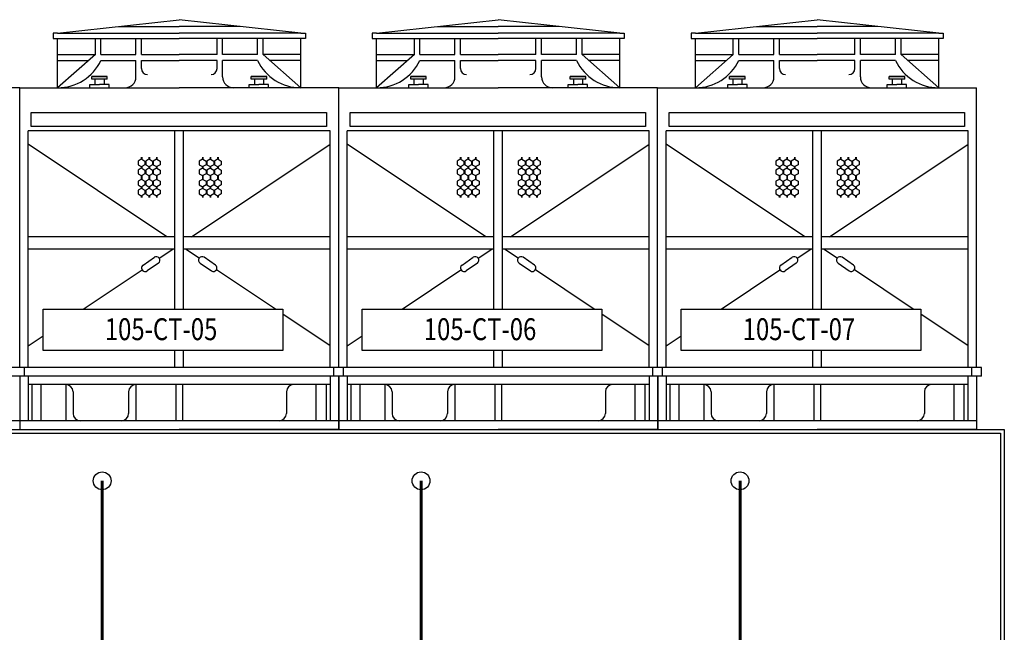
# Model space of a CAD drawing. Units: millimetres. Extents: x 61741 to 695362, y -59585 to 143550.
# Drawn here: x 533446 to 547599, y -20437 to -11628 of the extents above; entities that cross this region are included whole.
import ezdxf
from ezdxf.enums import TextEntityAlignment as Align

# ---------------------------------------------------------------- set-up
doc = ezdxf.new("R2010")
doc.units = ezdxf.units.MM
doc.header["$LTSCALE"] = 10
doc.header["$MEASUREMENT"] = 0
for name, color, linetype in [('CDW原理图$0$M-EQPM', 96, 'Continuous'), ('CDW原理图$0$W-CDW-TXT', 7, 'Continuous'), ('CDW原理图$0$W-SFR', 20, 'Continuous')]:
    doc.layers.add(name, color=color, linetype=linetype)
doc.layers.add('CDW原理图$0$细线', color=5, linetype='Continuous', lineweight=20)
doc.styles.add('CDW原理图$0$STDTEXT', font='tssdeng.shx', dxfattribs={"width": 0.7, "bigfont": 'hztxt.shx'})

# ---------------------------------------------------------------- blocks, each defined once
blk = doc.blocks.new('CDW原理图')
at = {"layer": 'CDW原理图$0$M-EQPM'}
for p, q in [((533991, -11820), (535739, -11628)), ((534865, -11724), (535739, -11724)), ((537487, -11820), (535739, -11628)), ((536613, -11724), (535739, -11724)), ((538576, -11820), (540324, -11628)), ((539450, -11724), (540324, -11724)), ((542072, -11820), (540324, -11628)), ((541198, -11724), (540324, -11724)), ((543160, -11820), (544909, -11628)), ((544035, -11724), (544909, -11724)), ((546657, -11820), (544909, -11628)), ((545783, -11724), (544909, -11724)), ((533926, -11820), (533926, -11823)), ((533991, -11820), (533926, -11820)), ((533926, -11823), (533926, -11899)), ((533991, -11820), (535739, -11820)), ((537487, -11820), (535739, -11820)), ((537487, -11820), (537552, -11820)), ((537552, -11823), (537552, -11899)), ((538511, -11820), (538511, -11823)), ((538576, -11820), (538511, -11820)), ((538511, -11823), (538511, -11899)), ((538576, -11820), (540324, -11820)), ((542072, -11820), (540324, -11820)), ((542072, -11820), (542136, -11820)), ((542136, -11823), (542136, -11899)), ((543096, -11820), (543096, -11823)), ((543160, -11820), (543096, -11820)), ((543096, -11823), (543096, -11899)), ((543160, -11820), (544909, -11820)), ((546657, -11820), (544909, -11820)), ((546657, -11820), (546721, -11820)), ((546721, -11823), (546721, -11899)), ((533926, -11899), (535739, -11899)), ((533991, -12607), (533991, -11899)), ((534534, -12129), (534534, -11899)), ((534613, -12129), (534613, -11899)), ((535116, -12129), (535116, -11899)), ((535196, -12129), (535196, -11899)), ((537552, -11899), (535739, -11899)), ((536282, -12129), (536282, -11899)), ((536362, -12129), (536362, -11899)), ((536865, -12129), (536865, -11899)), ((536944, -12129), (536944, -11899)), ((537487, -12607), (537487, -11899)), ((538511, -11899), (540324, -11899)), ((538576, -12607), (538576, -11899)), ((539119, -12129), (539119, -11899)), ((539198, -12129), (539198, -11899)), ((539701, -12129), (539701, -11899)), ((539781, -12129), (539781, -11899)), ((542136, -11899), (540324, -11899)), ((540867, -12129), (540867, -11899)), ((540946, -12129), (540946, -11899)), ((541450, -12129), (541450, -11899)), ((541529, -12129), (541529, -11899)), ((542072, -12607), (542072, -11899)), ((543096, -11899), (544909, -11899)), ((543160, -12607), (543160, -11899)), ((543703, -12129), (543703, -11899)), ((543783, -12129), (543783, -11899)), ((544286, -12129), (544286, -11899)), ((544366, -12129), (544366, -11899)), ((546721, -11899), (544909, -11899)), ((545452, -12129), (545452, -11899)), ((545531, -12129), (545531, -11899)), ((546034, -12129), (546034, -11899)), ((546114, -12129), (546114, -11899)), ((546657, -12607), (546657, -11899)), ((533991, -12129), (534534, -12129)), ((534534, -12129), (533991, -12607)), ((534613, -12129), (535116, -12129)), ((535196, -12129), (535739, -12129)), ((536282, -12129), (535739, -12129)), ((536865, -12129), (536362, -12129)), ((536944, -12129), (537487, -12607)), ((537487, -12129), (536944, -12129)), ((538576, -12129), (539119, -12129)), ((539119, -12129), (538576, -12607)), ((539198, -12129), (539701, -12129)), ((539781, -12129), (540324, -12129)), ((540867, -12129), (540324, -12129)), ((541450, -12129), (540946, -12129)), ((541529, -12129), (542072, -12607)), ((542072, -12129), (541529, -12129)), ((543160, -12129), (543703, -12129)), ((543703, -12129), (543160, -12607)), ((543783, -12129), (544286, -12129)), ((544366, -12129), (544909, -12129)), ((545452, -12129), (544909, -12129)), ((546034, -12129), (545531, -12129)), ((546114, -12129), (546657, -12607)), ((546657, -12129), (546114, -12129)), ((533991, -12214), (534438, -12214)), ((534613, -12214), (535116, -12214)), ((535116, -12450), (535116, -12214)), ((535196, -12214), (535739, -12214)), ((535196, -12330), (535196, -12214)), ((536282, -12214), (535739, -12214)), ((536282, -12330), (536282, -12214)), ((536865, -12214), (536362, -12214)), ((536362, -12450), (536362, -12214)), ((537487, -12214), (537041, -12214)), ((538576, -12214), (539022, -12214)), ((539198, -12214), (539701, -12214)), ((539701, -12450), (539701, -12214)), ((539781, -12214), (540324, -12214)), ((539781, -12330), (539781, -12214)), ((540867, -12214), (540324, -12214)), ((540867, -12330), (540867, -12214)), ((541450, -12214), (540946, -12214)), ((540946, -12450), (540946, -12214)), ((542072, -12214), (541625, -12214)), ((543160, -12214), (543607, -12214)), ((543783, -12214), (544286, -12214)), ((544286, -12450), (544286, -12214)), ((544366, -12214), (544909, -12214)), ((544366, -12330), (544366, -12214)), ((545452, -12214), (544909, -12214)), ((545452, -12330), (545452, -12214)), ((546034, -12214), (545531, -12214)), ((545531, -12450), (545531, -12214)), ((546657, -12214), (546210, -12214)), ((534481, -12445), (534704, -12445)), ((534704, -12445), (534481, -12445)), ((534481, -12482), (534481, -12445)), ((534704, -12482), (534704, -12445)), ((536774, -12482), (536774, -12445)), ((536774, -12445), (536997, -12445)), ((536997, -12445), (536774, -12445)), ((536997, -12482), (536997, -12445)), ((539066, -12445), (539289, -12445)), ((539289, -12445), (539066, -12445)), ((539066, -12482), (539066, -12445)), ((539289, -12482), (539289, -12445)), ((541359, -12482), (541359, -12445)), ((541359, -12445), (541582, -12445)), ((541582, -12445), (541359, -12445)), ((541582, -12482), (541582, -12445)), ((543651, -12445), (543874, -12445)), ((543874, -12445), (543651, -12445)), ((543651, -12482), (543651, -12445)), ((543874, -12482), (543874, -12445)), ((545943, -12482), (545943, -12445)), ((545943, -12445), (546167, -12445)), ((546167, -12445), (545943, -12445)), ((546167, -12482), (546167, -12445)), ((534454, -12562), (534593, -12562)), ((534454, -12607), (534454, -12562)), ((534704, -12482), (534481, -12482)), ((534527, -12482), (534527, -12562)), ((534732, -12562), (534593, -12562)), ((534658, -12482), (534658, -12562)), ((534732, -12607), (534732, -12562)), ((536746, -12562), (536885, -12562)), ((536746, -12607), (536746, -12562)), ((536997, -12482), (536774, -12482)), ((536820, -12482), (536820, -12562)), ((537024, -12562), (536885, -12562)), ((536951, -12482), (536951, -12562)), ((537024, -12607), (537024, -12562)), ((539039, -12562), (539178, -12562)), ((539039, -12607), (539039, -12562)), ((539289, -12482), (539066, -12482)), ((539112, -12482), (539112, -12562)), ((539317, -12562), (539178, -12562)), ((539243, -12482), (539243, -12562)), ((539317, -12607), (539317, -12562)), ((541331, -12562), (541470, -12562)), ((541331, -12607), (541331, -12562)), ((541582, -12482), (541359, -12482)), ((541404, -12482), (541404, -12562)), ((541609, -12562), (541470, -12562)), ((541536, -12482), (541536, -12562)), ((541609, -12607), (541609, -12562)), ((543624, -12562), (543763, -12562)), ((543624, -12607), (543624, -12562)), ((543874, -12482), (543651, -12482)), ((543697, -12482), (543697, -12562)), ((543901, -12562), (543763, -12562)), ((543828, -12482), (543828, -12562)), ((543901, -12607), (543901, -12562)), ((545916, -12562), (546055, -12562)), ((545916, -12607), (545916, -12562)), ((546167, -12482), (545943, -12482)), ((545989, -12482), (545989, -12562)), ((546194, -12562), (546055, -12562)), ((546121, -12482), (546121, -12562)), ((546194, -12607), (546194, -12562)), ((533447, -12607), (531154, -12607)), ((533447, -16629), (533447, -12607)), ((533447, -16629), (533447, -12607)), ((533447, -12607), (535739, -12607)), ((538031, -12607), (535739, -12607)), ((538031, -16629), (538031, -12607)), ((538031, -16629), (538031, -12607)), ((538031, -12607), (540324, -12607)), ((542616, -12607), (540324, -12607)), ((542616, -16629), (542616, -12607)), ((542616, -16629), (542616, -12607)), ((542616, -12607), (547201, -12607)), ((547201, -16629), (547201, -12607)), ((547201, -16629), (547201, -12607)), ((537909, -13226), (533569, -13226)), ((533569, -16629), (533569, -13226)), ((533569, -16629), (533569, -13226)), ((535678, -15790), (535678, -13226)), ((535800, -15790), (535800, -13226)), ((537909, -16629), (537909, -13226)), ((542494, -13226), (538154, -13226)), ((538154, -16629), (538154, -13226)), ((538154, -16629), (538154, -13226)), ((540263, -15790), (540263, -13226)), ((540385, -15790), (540385, -13226)), ((542494, -16629), (542494, -13226)), ((547079, -13226), (542738, -13226)), ((542738, -16629), (542738, -13226)), ((542738, -16629), (542738, -13226)), ((544848, -15790), (544848, -13226)), ((544970, -15790), (544970, -13226)), ((547079, -16629), (547079, -13226)), ((535563, -14749), (533569, -13416)), ((535915, -14749), (537909, -13416)), ((540148, -14749), (538154, -13416)), ((540500, -14749), (542494, -13416)), ((544732, -14749), (542738, -13416)), ((545085, -14749), (547079, -13416)), ((535193, -13634), (535148, -13660)), ((535148, -13660), (535148, -13713)), ((535148, -13713), (535193, -13739)), ((535193, -13606), (535193, -13634)), ((535200, -13606), (535200, -13634)), ((535200, -13634), (535245, -13660)), ((535245, -13713), (535200, -13739)), ((535245, -13660), (535245, -13713)), ((535303, -13634), (535258, -13660)), ((535258, -13660), (535258, -13713)), ((535258, -13713), (535303, -13739)), ((535303, -13606), (535303, -13634)), ((535310, -13606), (535310, -13634)), ((535310, -13634), (535356, -13660)), ((535356, -13713), (535310, -13739)), ((535356, -13660), (535356, -13713)), ((535412, -13634), (535366, -13660)), ((535366, -13660), (535366, -13713)), ((535366, -13713), (535412, -13739)), ((535412, -13606), (535412, -13634)), ((535419, -13606), (535419, -13634)), ((535419, -13634), (535464, -13660)), ((535464, -13713), (535419, -13739)), ((535464, -13660), (535464, -13713)), ((536072, -13634), (536027, -13660)), ((536027, -13660), (536027, -13713)), ((536027, -13713), (536072, -13739)), ((536072, -13606), (536072, -13634)), ((536079, -13606), (536079, -13634)), ((536079, -13634), (536125, -13660)), ((536125, -13713), (536079, -13739)), ((536125, -13660), (536125, -13713)), ((536183, -13634), (536137, -13660)), ((536137, -13660), (536137, -13713)), ((536137, -13713), (536183, -13739)), ((536183, -13606), (536183, -13634)), ((536190, -13606), (536190, -13634)), ((536190, -13634), (536235, -13660)), ((536235, -13713), (536190, -13739)), ((536235, -13660), (536235, -13713)), ((536291, -13634), (536246, -13660)), ((536246, -13660), (536246, -13713)), ((536246, -13713), (536291, -13739)), ((536291, -13606), (536291, -13634)), ((536298, -13606), (536298, -13634)), ((536298, -13634), (536344, -13660)), ((536344, -13713), (536298, -13739)), ((536344, -13660), (536344, -13713)), ((539778, -13634), (539732, -13660)), ((539732, -13660), (539732, -13713)), ((539732, -13713), (539778, -13739)), ((539778, -13606), (539778, -13634)), ((539785, -13606), (539785, -13634)), ((539785, -13634), (539830, -13660)), ((539830, -13713), (539785, -13739)), ((539830, -13660), (539830, -13713)), ((539888, -13634), (539842, -13660)), ((539842, -13660), (539842, -13713)), ((539842, -13713), (539888, -13739)), ((539888, -13606), (539888, -13634)), ((539895, -13606), (539895, -13634)), ((539895, -13634), (539940, -13660)), ((539940, -13713), (539895, -13739)), ((539940, -13660), (539940, -13713)), ((539997, -13634), (539951, -13660)), ((539951, -13660), (539951, -13713)), ((539951, -13713), (539997, -13739)), ((539997, -13606), (539997, -13634)), ((540004, -13606), (540004, -13634)), ((540004, -13634), (540049, -13660)), ((540049, -13713), (540004, -13739)), ((540049, -13660), (540049, -13713)), ((540657, -13634), (540612, -13660)), ((540612, -13660), (540612, -13713)), ((540612, -13713), (540657, -13739)), ((540657, -13606), (540657, -13634)), ((540664, -13606), (540664, -13634)), ((540664, -13634), (540710, -13660)), ((540710, -13713), (540664, -13739)), ((540710, -13660), (540710, -13713)), ((540767, -13634), (540722, -13660)), ((540722, -13660), (540722, -13713)), ((540722, -13713), (540767, -13739)), ((540767, -13606), (540767, -13634)), ((540774, -13606), (540774, -13634)), ((540774, -13634), (540820, -13660)), ((540820, -13713), (540774, -13739)), ((540820, -13660), (540820, -13713)), ((540876, -13634), (540831, -13660)), ((540831, -13660), (540831, -13713)), ((540831, -13713), (540876, -13739)), ((540876, -13606), (540876, -13634)), ((540883, -13606), (540883, -13634)), ((540883, -13634), (540929, -13660)), ((540929, -13713), (540883, -13739)), ((540929, -13660), (540929, -13713)), ((544363, -13634), (544317, -13660)), ((544317, -13660), (544317, -13713)), ((544317, -13713), (544363, -13739)), ((544363, -13606), (544363, -13634)), ((544370, -13606), (544370, -13634)), ((544370, -13634), (544415, -13660)), ((544415, -13713), (544370, -13739)), ((544415, -13660), (544415, -13713)), ((544473, -13634), (544427, -13660)), ((544427, -13660), (544427, -13713)), ((544427, -13713), (544473, -13739)), ((544473, -13606), (544473, -13634)), ((544480, -13606), (544480, -13634)), ((544480, -13634), (544525, -13660)), ((544525, -13713), (544480, -13739)), ((544525, -13660), (544525, -13713)), ((544582, -13634), (544536, -13660)), ((544536, -13660), (544536, -13713)), ((544536, -13713), (544582, -13739)), ((544582, -13606), (544582, -13634)), ((544588, -13606), (544588, -13634)), ((544588, -13634), (544634, -13660)), ((544634, -13713), (544588, -13739)), ((544634, -13660), (544634, -13713)), ((545242, -13634), (545197, -13660)), ((545197, -13660), (545197, -13713)), ((545197, -13713), (545242, -13739)), ((545242, -13606), (545242, -13634)), ((545249, -13606), (545249, -13634)), ((545249, -13634), (545295, -13660)), ((545295, -13713), (545249, -13739)), ((545295, -13660), (545295, -13713)), ((545352, -13634), (545307, -13660)), ((545307, -13660), (545307, -13713)), ((545307, -13713), (545352, -13739)), ((545352, -13606), (545352, -13634)), ((545359, -13606), (545359, -13634)), ((545359, -13634), (545405, -13660)), ((545405, -13713), (545359, -13739)), ((545405, -13660), (545405, -13713)), ((545461, -13634), (545416, -13660)), ((545416, -13660), (545416, -13713)), ((545416, -13713), (545461, -13739)), ((545461, -13606), (545461, -13634)), ((545468, -13606), (545468, -13634)), ((545468, -13634), (545513, -13660)), ((545513, -13713), (545468, -13739)), ((545513, -13660), (545513, -13713)), ((535193, -13765), (535148, -13791)), ((535148, -13791), (535148, -13843)), ((535148, -13843), (535193, -13870)), ((535193, -13739), (535193, -13765)), ((535193, -13870), (535193, -13895)), ((535200, -13739), (535200, -13765)), ((535200, -13739), (535200, -13765)), ((535200, -13765), (535245, -13791)), ((535245, -13843), (535200, -13870)), ((535200, -13870), (535200, -13895)), ((535245, -13791), (535245, -13843)), ((535303, -13765), (535258, -13791)), ((535258, -13791), (535258, -13843)), ((535258, -13843), (535303, -13870)), ((535303, -13739), (535303, -13765)), ((535303, -13870), (535303, -13895)), ((535310, -13739), (535310, -13765)), ((535310, -13739), (535310, -13765)), ((535310, -13765), (535356, -13791)), ((535356, -13843), (535310, -13870)), ((535310, -13870), (535310, -13895)), ((535356, -13791), (535356, -13843)), ((535412, -13765), (535366, -13791)), ((535366, -13791), (535366, -13843)), ((535366, -13843), (535412, -13870)), ((535412, -13739), (535412, -13765)), ((535412, -13870), (535412, -13895)), ((535419, -13739), (535419, -13765)), ((535419, -13739), (535419, -13765)), ((535419, -13765), (535464, -13791)), ((535464, -13843), (535419, -13870)), ((535419, -13870), (535419, -13895)), ((535464, -13791), (535464, -13843)), ((536072, -13765), (536027, -13791)), ((536027, -13791), (536027, -13843)), ((536027, -13843), (536072, -13870)), ((536072, -13739), (536072, -13765)), ((536072, -13870), (536072, -13895)), ((536079, -13739), (536079, -13765)), ((536079, -13739), (536079, -13765)), ((536079, -13765), (536125, -13791)), ((536125, -13843), (536079, -13870)), ((536079, -13870), (536079, -13895)), ((536125, -13791), (536125, -13843)), ((536183, -13765), (536137, -13791)), ((536137, -13791), (536137, -13843)), ((536137, -13843), (536183, -13870)), ((536183, -13739), (536183, -13765)), ((536183, -13870), (536183, -13895)), ((536190, -13739), (536190, -13765)), ((536190, -13739), (536190, -13765)), ((536190, -13765), (536235, -13791)), ((536235, -13843), (536190, -13870)), ((536190, -13870), (536190, -13895)), ((536235, -13791), (536235, -13843)), ((536291, -13765), (536246, -13791)), ((536246, -13791), (536246, -13843)), ((536246, -13843), (536291, -13870)), ((536291, -13739), (536291, -13765)), ((536291, -13870), (536291, -13895)), ((536298, -13739), (536298, -13765)), ((536298, -13739), (536298, -13765)), ((536298, -13765), (536344, -13791)), ((536344, -13843), (536298, -13870)), ((536298, -13870), (536298, -13895)), ((536344, -13791), (536344, -13843)), ((539778, -13765), (539732, -13791)), ((539732, -13791), (539732, -13843)), ((539732, -13843), (539778, -13870)), ((539778, -13739), (539778, -13765)), ((539778, -13870), (539778, -13895)), ((539785, -13739), (539785, -13765)), ((539785, -13739), (539785, -13765)), ((539785, -13765), (539830, -13791)), ((539830, -13843), (539785, -13870)), ((539785, -13870), (539785, -13895)), ((539830, -13791), (539830, -13843)), ((539888, -13765), (539842, -13791)), ((539842, -13791), (539842, -13843)), ((539842, -13843), (539888, -13870)), ((539888, -13739), (539888, -13765)), ((539888, -13870), (539888, -13895)), ((539895, -13739), (539895, -13765)), ((539895, -13739), (539895, -13765)), ((539895, -13765), (539940, -13791)), ((539940, -13843), (539895, -13870)), ((539895, -13870), (539895, -13895)), ((539940, -13791), (539940, -13843)), ((539997, -13765), (539951, -13791)), ((539951, -13791), (539951, -13843)), ((539951, -13843), (539997, -13870)), ((539997, -13739), (539997, -13765)), ((539997, -13870), (539997, -13895)), ((540004, -13739), (540004, -13765)), ((540004, -13739), (540004, -13765)), ((540004, -13765), (540049, -13791)), ((540049, -13843), (540004, -13870)), ((540004, -13870), (540004, -13895)), ((540049, -13791), (540049, -13843)), ((540657, -13765), (540612, -13791)), ((540612, -13791), (540612, -13843)), ((540612, -13843), (540657, -13870)), ((540657, -13739), (540657, -13765)), ((540657, -13870), (540657, -13895)), ((540664, -13739), (540664, -13765)), ((540664, -13739), (540664, -13765)), ((540664, -13765), (540710, -13791)), ((540710, -13843), (540664, -13870)), ((540664, -13870), (540664, -13895)), ((540710, -13791), (540710, -13843)), ((540767, -13765), (540722, -13791)), ((540722, -13791), (540722, -13843)), ((540722, -13843), (540767, -13870)), ((540767, -13739), (540767, -13765)), ((540767, -13870), (540767, -13895)), ((540774, -13739), (540774, -13765)), ((540774, -13739), (540774, -13765)), ((540774, -13765), (540820, -13791)), ((540820, -13843), (540774, -13870)), ((540774, -13870), (540774, -13895)), ((540820, -13791), (540820, -13843)), ((540876, -13765), (540831, -13791)), ((540831, -13791), (540831, -13843)), ((540831, -13843), (540876, -13870)), ((540876, -13739), (540876, -13765)), ((540876, -13870), (540876, -13895)), ((540883, -13739), (540883, -13765)), ((540883, -13739), (540883, -13765)), ((540883, -13765), (540929, -13791)), ((540929, -13843), (540883, -13870)), ((540883, -13870), (540883, -13895)), ((540929, -13791), (540929, -13843)), ((544363, -13765), (544317, -13791)), ((544317, -13791), (544317, -13843)), ((544317, -13843), (544363, -13870)), ((544363, -13739), (544363, -13765)), ((544363, -13870), (544363, -13895)), ((544370, -13739), (544370, -13765)), ((544370, -13739), (544370, -13765)), ((544370, -13765), (544415, -13791)), ((544415, -13843), (544370, -13870)), ((544370, -13870), (544370, -13895)), ((544415, -13791), (544415, -13843)), ((544473, -13765), (544427, -13791)), ((544427, -13791), (544427, -13843)), ((544427, -13843), (544473, -13870)), ((544473, -13739), (544473, -13765)), ((544473, -13870), (544473, -13895)), ((544480, -13739), (544480, -13765)), ((544480, -13739), (544480, -13765)), ((544480, -13765), (544525, -13791)), ((544525, -13843), (544480, -13870)), ((544480, -13870), (544480, -13895)), ((544525, -13791), (544525, -13843)), ((544582, -13765), (544536, -13791)), ((544536, -13791), (544536, -13843)), ((544536, -13843), (544582, -13870)), ((544582, -13739), (544582, -13765)), ((544582, -13870), (544582, -13895)), ((544588, -13739), (544588, -13765)), ((544588, -13739), (544588, -13765)), ((544588, -13765), (544634, -13791)), ((544634, -13843), (544588, -13870)), ((544588, -13870), (544588, -13895)), ((544634, -13791), (544634, -13843)), ((545242, -13765), (545197, -13791)), ((545197, -13791), (545197, -13843)), ((545197, -13843), (545242, -13870)), ((545242, -13739), (545242, -13765)), ((545242, -13870), (545242, -13895)), ((545249, -13739), (545249, -13765)), ((545249, -13739), (545249, -13765)), ((545249, -13765), (545295, -13791)), ((545295, -13843), (545249, -13870)), ((545249, -13870), (545249, -13895)), ((545295, -13791), (545295, -13843)), ((545352, -13765), (545307, -13791)), ((545307, -13791), (545307, -13843)), ((545307, -13843), (545352, -13870)), ((545352, -13739), (545352, -13765)), ((545352, -13870), (545352, -13895)), ((545359, -13739), (545359, -13765)), ((545359, -13739), (545359, -13765)), ((545359, -13765), (545405, -13791)), ((545405, -13843), (545359, -13870)), ((545359, -13870), (545359, -13895)), ((545405, -13791), (545405, -13843)), ((545461, -13765), (545416, -13791)), ((545416, -13791), (545416, -13843)), ((545416, -13843), (545461, -13870)), ((545461, -13739), (545461, -13765)), ((545461, -13870), (545461, -13895)), ((545468, -13739), (545468, -13765)), ((545468, -13739), (545468, -13765)), ((545468, -13765), (545513, -13791)), ((545513, -13843), (545468, -13870)), ((545468, -13870), (545468, -13895)), ((545513, -13791), (545513, -13843)), ((535193, -13924), (535148, -13950)), ((535148, -13950), (535148, -14003)), ((535148, -14003), (535193, -14029)), ((535193, -13895), (535193, -13924)), ((535200, -13895), (535200, -13924)), ((535200, -13924), (535245, -13950)), ((535245, -14003), (535200, -14029)), ((535245, -13950), (535245, -14003)), ((535303, -13924), (535258, -13950)), ((535258, -13950), (535258, -14003)), ((535258, -14003), (535303, -14029)), ((535303, -13895), (535303, -13924)), ((535310, -13895), (535310, -13924)), ((535310, -13924), (535356, -13950)), ((535356, -14003), (535310, -14029)), ((535356, -13950), (535356, -14003)), ((535412, -13924), (535366, -13950)), ((535366, -13950), (535366, -14003)), ((535366, -14003), (535412, -14029)), ((535412, -13895), (535412, -13924)), ((535419, -13895), (535419, -13924)), ((535419, -13924), (535464, -13950)), ((535464, -14003), (535419, -14029)), ((535464, -13950), (535464, -14003)), ((536072, -13924), (536027, -13950)), ((536027, -13950), (536027, -14003)), ((536027, -14003), (536072, -14029)), ((536072, -13895), (536072, -13924)), ((536079, -13895), (536079, -13924)), ((536079, -13924), (536125, -13950)), ((536125, -14003), (536079, -14029)), ((536125, -13950), (536125, -14003)), ((536183, -13924), (536137, -13950)), ((536137, -13950), (536137, -14003)), ((536137, -14003), (536183, -14029)), ((536183, -13895), (536183, -13924)), ((536190, -13895), (536190, -13924)), ((536190, -13924), (536235, -13950)), ((536235, -14003), (536190, -14029)), ((536235, -13950), (536235, -14003)), ((536291, -13924), (536246, -13950)), ((536246, -13950), (536246, -14003)), ((536246, -14003), (536291, -14029)), ((536291, -13895), (536291, -13924)), ((536298, -13895), (536298, -13924)), ((536298, -13924), (536344, -13950)), ((536344, -14003), (536298, -14029)), ((536344, -13950), (536344, -14003)), ((539778, -13924), (539732, -13950)), ((539732, -13950), (539732, -14003)), ((539732, -14003), (539778, -14029)), ((539778, -13895), (539778, -13924)), ((539785, -13895), (539785, -13924)), ((539785, -13924), (539830, -13950)), ((539830, -14003), (539785, -14029)), ((539830, -13950), (539830, -14003)), ((539888, -13924), (539842, -13950)), ((539842, -13950), (539842, -14003)), ((539842, -14003), (539888, -14029)), ((539888, -13895), (539888, -13924)), ((539895, -13895), (539895, -13924)), ((539895, -13924), (539940, -13950)), ((539940, -14003), (539895, -14029)), ((539940, -13950), (539940, -14003)), ((539997, -13924), (539951, -13950)), ((539951, -13950), (539951, -14003)), ((539951, -14003), (539997, -14029)), ((539997, -13895), (539997, -13924)), ((540004, -13895), (540004, -13924)), ((540004, -13924), (540049, -13950)), ((540049, -14003), (540004, -14029)), ((540049, -13950), (540049, -14003)), ((540657, -13924), (540612, -13950)), ((540612, -13950), (540612, -14003)), ((540612, -14003), (540657, -14029)), ((540657, -13895), (540657, -13924)), ((540664, -13895), (540664, -13924)), ((540664, -13924), (540710, -13950)), ((540710, -14003), (540664, -14029)), ((540710, -13950), (540710, -14003)), ((540767, -13924), (540722, -13950)), ((540722, -13950), (540722, -14003)), ((540722, -14003), (540767, -14029)), ((540767, -13895), (540767, -13924)), ((540774, -13895), (540774, -13924)), ((540774, -13924), (540820, -13950)), ((540820, -14003), (540774, -14029)), ((540820, -13950), (540820, -14003)), ((540876, -13924), (540831, -13950)), ((540831, -13950), (540831, -14003)), ((540831, -14003), (540876, -14029)), ((540876, -13895), (540876, -13924)), ((540883, -13895), (540883, -13924)), ((540883, -13924), (540929, -13950)), ((540929, -14003), (540883, -14029)), ((540929, -13950), (540929, -14003)), ((544363, -13924), (544317, -13950)), ((544317, -13950), (544317, -14003)), ((544317, -14003), (544363, -14029)), ((544363, -13895), (544363, -13924)), ((544370, -13895), (544370, -13924)), ((544370, -13924), (544415, -13950)), ((544415, -14003), (544370, -14029)), ((544415, -13950), (544415, -14003)), ((544473, -13924), (544427, -13950)), ((544427, -13950), (544427, -14003)), ((544427, -14003), (544473, -14029)), ((544473, -13895), (544473, -13924)), ((544480, -13895), (544480, -13924)), ((544480, -13924), (544525, -13950)), ((544525, -14003), (544480, -14029)), ((544525, -13950), (544525, -14003)), ((544582, -13924), (544536, -13950)), ((544536, -13950), (544536, -14003)), ((544536, -14003), (544582, -14029)), ((544582, -13895), (544582, -13924)), ((544588, -13895), (544588, -13924)), ((544588, -13924), (544634, -13950)), ((544634, -14003), (544588, -14029)), ((544634, -13950), (544634, -14003)), ((545242, -13924), (545197, -13950)), ((545197, -13950), (545197, -14003)), ((545197, -14003), (545242, -14029)), ((545242, -13895), (545242, -13924)), ((545249, -13895), (545249, -13924)), ((545249, -13924), (545295, -13950)), ((545295, -14003), (545249, -14029)), ((545295, -13950), (545295, -14003)), ((545352, -13924), (545307, -13950)), ((545307, -13950), (545307, -14003)), ((545307, -14003), (545352, -14029)), ((545352, -13895), (545352, -13924)), ((545359, -13895), (545359, -13924)), ((545359, -13924), (545405, -13950)), ((545405, -14003), (545359, -14029)), ((545405, -13950), (545405, -14003)), ((545461, -13924), (545416, -13950)), ((545416, -13950), (545416, -14003)), ((545416, -14003), (545461, -14029)), ((545461, -13895), (545461, -13924)), ((545468, -13895), (545468, -13924)), ((545468, -13924), (545513, -13950)), ((545513, -14003), (545468, -14029)), ((545513, -13950), (545513, -14003)), ((535193, -14054), (535148, -14081)), ((535148, -14081), (535148, -14133)), ((535148, -14133), (535193, -14159)), ((535193, -14029), (535193, -14054)), ((535200, -14029), (535200, -14054)), ((535200, -14029), (535200, -14054)), ((535200, -14054), (535245, -14081)), ((535245, -14133), (535200, -14159)), ((535245, -14081), (535245, -14133)), ((535303, -14054), (535258, -14081)), ((535258, -14081), (535258, -14133)), ((535258, -14133), (535303, -14159)), ((535303, -14029), (535303, -14054)), ((535310, -14029), (535310, -14054)), ((535310, -14029), (535310, -14054)), ((535310, -14054), (535356, -14081)), ((535356, -14133), (535310, -14159)), ((535356, -14081), (535356, -14133)), ((535412, -14054), (535366, -14081)), ((535366, -14081), (535366, -14133)), ((535366, -14133), (535412, -14159)), ((535412, -14029), (535412, -14054)), ((535419, -14029), (535419, -14054)), ((535419, -14029), (535419, -14054)), ((535419, -14054), (535464, -14081)), ((535464, -14133), (535419, -14159)), ((535464, -14081), (535464, -14133)), ((536072, -14054), (536027, -14081)), ((536027, -14081), (536027, -14133)), ((536027, -14133), (536072, -14159)), ((536072, -14029), (536072, -14054)), ((536079, -14029), (536079, -14054)), ((536079, -14029), (536079, -14054)), ((536079, -14054), (536125, -14081)), ((536125, -14133), (536079, -14159)), ((536125, -14081), (536125, -14133)), ((536183, -14054), (536137, -14081)), ((536137, -14081), (536137, -14133)), ((536137, -14133), (536183, -14159)), ((536183, -14029), (536183, -14054)), ((536190, -14029), (536190, -14054)), ((536190, -14029), (536190, -14054)), ((536190, -14054), (536235, -14081)), ((536235, -14133), (536190, -14159)), ((536235, -14081), (536235, -14133)), ((536291, -14054), (536246, -14081)), ((536246, -14081), (536246, -14133)), ((536246, -14133), (536291, -14159)), ((536291, -14029), (536291, -14054)), ((536298, -14029), (536298, -14054)), ((536298, -14029), (536298, -14054)), ((536298, -14054), (536344, -14081)), ((536344, -14133), (536298, -14159)), ((536344, -14081), (536344, -14133)), ((539778, -14054), (539732, -14081)), ((539732, -14081), (539732, -14133)), ((539732, -14133), (539778, -14159)), ((539778, -14029), (539778, -14054)), ((539785, -14029), (539785, -14054)), ((539785, -14029), (539785, -14054)), ((539785, -14054), (539830, -14081)), ((539830, -14133), (539785, -14159)), ((539830, -14081), (539830, -14133)), ((539888, -14054), (539842, -14081)), ((539842, -14081), (539842, -14133)), ((539842, -14133), (539888, -14159)), ((539888, -14029), (539888, -14054)), ((539895, -14029), (539895, -14054)), ((539895, -14029), (539895, -14054)), ((539895, -14054), (539940, -14081)), ((539940, -14133), (539895, -14159)), ((539940, -14081), (539940, -14133)), ((539997, -14054), (539951, -14081)), ((539951, -14081), (539951, -14133)), ((539951, -14133), (539997, -14159)), ((539997, -14029), (539997, -14054)), ((540004, -14029), (540004, -14054)), ((540004, -14029), (540004, -14054)), ((540004, -14054), (540049, -14081)), ((540049, -14133), (540004, -14159)), ((540049, -14081), (540049, -14133)), ((540657, -14054), (540612, -14081)), ((540612, -14081), (540612, -14133)), ((540612, -14133), (540657, -14159)), ((540657, -14029), (540657, -14054)), ((540664, -14029), (540664, -14054)), ((540664, -14029), (540664, -14054)), ((540664, -14054), (540710, -14081)), ((540710, -14133), (540664, -14159)), ((540710, -14081), (540710, -14133)), ((540767, -14054), (540722, -14081)), ((540722, -14081), (540722, -14133)), ((540722, -14133), (540767, -14159)), ((540767, -14029), (540767, -14054)), ((540774, -14029), (540774, -14054)), ((540774, -14029), (540774, -14054)), ((540774, -14054), (540820, -14081)), ((540820, -14133), (540774, -14159)), ((540820, -14081), (540820, -14133)), ((540876, -14054), (540831, -14081)), ((540831, -14081), (540831, -14133)), ((540831, -14133), (540876, -14159)), ((540876, -14029), (540876, -14054)), ((540883, -14029), (540883, -14054)), ((540883, -14029), (540883, -14054)), ((540883, -14054), (540929, -14081)), ((540929, -14133), (540883, -14159)), ((540929, -14081), (540929, -14133)), ((544363, -14054), (544317, -14081)), ((544317, -14081), (544317, -14133)), ((544317, -14133), (544363, -14159)), ((544363, -14029), (544363, -14054)), ((544370, -14029), (544370, -14054)), ((544370, -14029), (544370, -14054)), ((544370, -14054), (544415, -14081)), ((544415, -14133), (544370, -14159)), ((544415, -14081), (544415, -14133)), ((544473, -14054), (544427, -14081)), ((544427, -14081), (544427, -14133)), ((544427, -14133), (544473, -14159)), ((544473, -14029), (544473, -14054)), ((544480, -14029), (544480, -14054)), ((544480, -14029), (544480, -14054)), ((544480, -14054), (544525, -14081)), ((544525, -14133), (544480, -14159)), ((544525, -14081), (544525, -14133)), ((544582, -14054), (544536, -14081)), ((544536, -14081), (544536, -14133)), ((544536, -14133), (544582, -14159)), ((544582, -14029), (544582, -14054)), ((544588, -14029), (544588, -14054)), ((544588, -14029), (544588, -14054)), ((544588, -14054), (544634, -14081)), ((544634, -14133), (544588, -14159)), ((544634, -14081), (544634, -14133)), ((545242, -14054), (545197, -14081)), ((545197, -14081), (545197, -14133)), ((545197, -14133), (545242, -14159)), ((545242, -14029), (545242, -14054)), ((545249, -14029), (545249, -14054)), ((545249, -14029), (545249, -14054)), ((545249, -14054), (545295, -14081)), ((545295, -14133), (545249, -14159)), ((545295, -14081), (545295, -14133)), ((545352, -14054), (545307, -14081)), ((545307, -14081), (545307, -14133)), ((545307, -14133), (545352, -14159)), ((545352, -14029), (545352, -14054)), ((545359, -14029), (545359, -14054)), ((545359, -14029), (545359, -14054)), ((545359, -14054), (545405, -14081)), ((545405, -14133), (545359, -14159)), ((545405, -14081), (545405, -14133)), ((545461, -14054), (545416, -14081)), ((545416, -14081), (545416, -14133)), ((545416, -14133), (545461, -14159)), ((545461, -14029), (545461, -14054)), ((545468, -14029), (545468, -14054)), ((545468, -14029), (545468, -14054)), ((545468, -14054), (545513, -14081)), ((545513, -14133), (545468, -14159)), ((545513, -14081), (545513, -14133)), ((535193, -14159), (535193, -14185)), ((535200, -14159), (535200, -14185)), ((535303, -14159), (535303, -14185)), ((535310, -14159), (535310, -14185)), ((535412, -14159), (535412, -14185)), ((535419, -14159), (535419, -14185)), ((536072, -14159), (536072, -14185)), ((536079, -14159), (536079, -14185)), ((536183, -14159), (536183, -14185)), ((536190, -14159), (536190, -14185)), ((536291, -14159), (536291, -14185)), ((536298, -14159), (536298, -14185)), ((539778, -14159), (539778, -14185)), ((539785, -14159), (539785, -14185)), ((539888, -14159), (539888, -14185)), ((539895, -14159), (539895, -14185)), ((539997, -14159), (539997, -14185)), ((540004, -14159), (540004, -14185)), ((540657, -14159), (540657, -14185)), ((540664, -14159), (540664, -14185)), ((540767, -14159), (540767, -14185)), ((540774, -14159), (540774, -14185)), ((540876, -14159), (540876, -14185)), ((540883, -14159), (540883, -14185)), ((544363, -14159), (544363, -14185)), ((544370, -14159), (544370, -14185)), ((544473, -14159), (544473, -14185)), ((544480, -14159), (544480, -14185)), ((544582, -14159), (544582, -14185)), ((544588, -14159), (544588, -14185)), ((545242, -14159), (545242, -14185)), ((545249, -14159), (545249, -14185)), ((545352, -14159), (545352, -14185)), ((545359, -14159), (545359, -14185)), ((545461, -14159), (545461, -14185)), ((545468, -14159), (545468, -14185)), ((535678, -14749), (533569, -14749)), ((537909, -14749), (535800, -14749)), ((540263, -14749), (538154, -14749)), ((542494, -14749), (540385, -14749)), ((544848, -14749), (542738, -14749)), ((547079, -14749), (544970, -14749)), ((535678, -14927), (533569, -14927)), ((535452, -15058), (535648, -14927)), ((537909, -14927), (535800, -14927)), ((536026, -15058), (535830, -14927)), ((540263, -14927), (538154, -14927)), ((540037, -15058), (540233, -14927)), ((542494, -14927), (540385, -14927)), ((540611, -15058), (540415, -14927)), ((544848, -14927), (542738, -14927)), ((544622, -15058), (544818, -14927)), ((547079, -14927), (544970, -14927)), ((545195, -15058), (544999, -14927)), ((535219, -15156), (535381, -15045)), ((535439, -15129), (535277, -15241)), ((536039, -15129), (536201, -15241)), ((536259, -15156), (536097, -15045)), ((539804, -15156), (539965, -15045)), ((540024, -15129), (539862, -15241)), ((540624, -15129), (540786, -15241)), ((540844, -15156), (540682, -15045)), ((544388, -15156), (544550, -15045)), ((544609, -15129), (544447, -15241)), ((545209, -15129), (545371, -15241)), ((545429, -15156), (545267, -15045)), ((534357, -15790), (535204, -15225)), ((537121, -15790), (536274, -15225)), ((538942, -15790), (539789, -15225)), ((541705, -15790), (540859, -15225)), ((543527, -15790), (544373, -15225)), ((546290, -15790), (545444, -15225)), ((537909, -16318), (537230, -15863)), ((542494, -16318), (541815, -15863)), ((547079, -16318), (546400, -15863)), ((533569, -16318), (533783, -16174)), ((538154, -16318), (538368, -16174)), ((542738, -16318), (542953, -16174)), ((535678, -16629), (535678, -16383)), ((535800, -16629), (535800, -16383)), ((540263, -16629), (540263, -16383)), ((540385, -16629), (540385, -16383)), ((544848, -16629), (544848, -16383)), ((544970, -16629), (544970, -16383)), ((533517, -16629), (531154, -16629)), ((533517, -16755), (533517, -16629)), ((538102, -16629), (533517, -16629)), ((537961, -16755), (537961, -16629)), ((538102, -16755), (538102, -16629)), ((542686, -16629), (538102, -16629)), ((542546, -16755), (542546, -16629)), ((542686, -16755), (542686, -16629)), ((547271, -16629), (542686, -16629)), ((547131, -16755), (547131, -16629)), ((547271, -16755), (547271, -16629)), ((547271, -16755), (547271, -16629)), ((533517, -16755), (531154, -16755)), ((533449, -16755), (533449, -17521)), ((538102, -16755), (533517, -16755)), ((533567, -16755), (533567, -17395)), ((537907, -16755), (537907, -17395)), ((538029, -16755), (538029, -17521)), ((538034, -16755), (538034, -17521)), ((542686, -16755), (538102, -16755)), ((538151, -16755), (538151, -17395)), ((542492, -16755), (542492, -17395)), ((542614, -16755), (542614, -17521)), ((542618, -16755), (542618, -17521)), ((547271, -16755), (542686, -16755)), ((542736, -16755), (542736, -17395)), ((547077, -16755), (547077, -17395)), ((547199, -16755), (547199, -17521)), ((537907, -16874), (533571, -16874)), ((533619, -16874), (533619, -17395)), ((533751, -16874), (533751, -17395)), ((534108, -16874), (534108, -17395)), ((534213, -16979), (534213, -17290)), ((535011, -16979), (535011, -17290)), ((535116, -16874), (535116, -17395)), ((535692, -16874), (535692, -17395)), ((535788, -16874), (535788, -17395)), ((537280, -16979), (537280, -17290)), ((537703, -16874), (537703, -17395)), ((537849, -16874), (537849, -17395)), ((542492, -16874), (538156, -16874)), ((538204, -16874), (538204, -17395)), ((538336, -16874), (538336, -17395)), ((538693, -16874), (538693, -17395)), ((538798, -16979), (538798, -17290)), ((539595, -16979), (539595, -17290)), ((539700, -16874), (539700, -17395)), ((540277, -16874), (540277, -17395)), ((540373, -16874), (540373, -17395)), ((541865, -16979), (541865, -17290)), ((542288, -16874), (542288, -17395)), ((542434, -16874), (542434, -17395)), ((547077, -16874), (542741, -16874)), ((542789, -16874), (542789, -17395)), ((542921, -16874), (542921, -17395)), ((543278, -16874), (543278, -17395)), ((543383, -16979), (543383, -17290)), ((544180, -16979), (544180, -17290)), ((544285, -16874), (544285, -17395)), ((544861, -16874), (544861, -17395)), ((544957, -16874), (544957, -17395)), ((546450, -16979), (546450, -17290)), ((546872, -16874), (546872, -17395)), ((547019, -16874), (547019, -17395)), ((547199, -17395), (533322, -17395)), ((533449, -17521), (535739, -17521)), ((538029, -17521), (535739, -17521)), ((542614, -17521), (540324, -17521)), ((547199, -17521), (544909, -17521))]:
    blk.add_line(p, q, dxfattribs=at)
for points in [[(537855, -13163), (533610, -13163), (533610, -12962), (537855, -12962)], [(542440, -13163), (538195, -13163), (538195, -12962), (542440, -12962)], [(547025, -13163), (542780, -13163), (542780, -12962), (547025, -12962)], [(514662, -20634), (514662, -17574), (547546, -17574), (547546, -20634)]]:
    blk.add_lwpolyline(points, close=True, dxfattribs=at)
blk.add_lwpolyline([(514609, -20686), (514609, -17521), (547599, -17521), (547599, -20687), (514610, -20687)], dxfattribs=at)
for centre, radius, start, end in [((533991, -11918), 689, 270, 334.6199), ((537487, -11918), 689, 205.3801, 270), ((538576, -11918), 689, 270, 334.6199), ((542072, -11918), 689, 205.3801, 270), ((543160, -11918), 689, 270, 334.6199), ((546657, -11918), 689, 205.3801, 270), ((534959, -12450), 158, 270, 0), ((535282, -12330), 86.1, 180, 270), ((536196, -12330), 86.1, 270, 0), ((536519, -12450), 158, 180, 270), ((539544, -12450), 158, 270, 0), ((539867, -12330), 86.1, 180, 270), ((540781, -12330), 86.1, 270, 0), ((541104, -12450), 158, 180, 270), ((544129, -12450), 158, 270, 0), ((544452, -12330), 86.1, 180, 270), ((545366, -12330), 86.1, 270, 0), ((545689, -12450), 158, 180, 270), ((535410, -15087), 51.3, 304.5642, 124.5642), ((536068, -15087), 51.3, 55.4358, 235.4358), ((539995, -15087), 51.3, 304.5642, 124.5642), ((540653, -15087), 51.3, 55.4358, 235.4358), ((544579, -15087), 51.3, 304.5642, 124.5642), ((545238, -15087), 51.3, 55.4358, 235.4358), ((535248, -15198), 51.3, 124.5642, 304.5642), ((536230, -15198), 51.3, 235.4358, 55.4358), ((539833, -15198), 51.3, 124.5642, 304.5642), ((540815, -15198), 51.3, 235.4358, 55.4358), ((544418, -15198), 51.3, 124.5642, 304.5642), ((545400, -15198), 51.3, 235.4358, 55.4358), ((534108, -16979), 105, 0, 90), ((535116, -16979), 105, 90, 180), ((537385, -16979), 105, 90, 180), ((538693, -16979), 105, 0, 90), ((539700, -16979), 105, 90, 180), ((541970, -16979), 105, 90, 180), ((543278, -16979), 105, 0, 90), ((544285, -16979), 105, 90, 180), ((546555, -16979), 105, 90, 180), ((534318, -17290), 105, 180, 270), ((534906, -17290), 105, 270, 0), ((537175, -17290), 105, 270, 0), ((538903, -17290), 105, 180, 270), ((539490, -17290), 105, 270, 0), ((541760, -17290), 105, 270, 0), ((543488, -17290), 105, 180, 270), ((544075, -17290), 105, 270, 0), ((546345, -17290), 105, 270, 0)]:
    blk.add_arc(centre, radius, start, end, dxfattribs=at)
at = {"layer": 'CDW原理图$0$W-CDW-TXT'}
for points in [[(533783, -15790), (537230, -15790), (537230, -16383), (533783, -16383)], [(538368, -15790), (541815, -15790), (541815, -16383), (538368, -16383)], [(542953, -15790), (546400, -15790), (546400, -16383), (542953, -16383)]]:
    blk.add_lwpolyline(points, close=True, dxfattribs=at)
for centre in [(534631, -18259), (539215, -18259), (543800, -18259)]:
    blk.add_circle(centre, 128, dxfattribs=at)
at = {"layer": 'CDW原理图$0$W-SFR', "lineweight": 60}
for p, q in [((534631, -21687), (534631, -18259)), ((539215, -21687), (539215, -18259)), ((543800, -21687), (543800, -18259))]:
    blk.add_line(p, q, dxfattribs=at)
at = {"layer": 'CDW原理图$0$细线'}
for p, q in [((537552, -11820), (537552, -11823)), ((542136, -11820), (542136, -11823)), ((546721, -11820), (546721, -11823))]:
    blk.add_line(p, q, dxfattribs=at)
at = {"layer": 'CDW原理图$0$W-CDW-TXT', "style": 'CDW原理图$0$STDTEXT', "width": 0.8}
for s, p in [('105-CT-05', (535478, -16236)), ('105-CT-06', (540063, -16236)), ('105-CT-07', (544647, -16236))]:
    blk.add_text(s, height=315, dxfattribs=at).set_placement(p, align=Align.CENTER)

msp = doc.modelspace()

# ---------------------------------------------------------------- block references
msp.add_blockref('CDW原理图', (0, 0))

doc.saveas('drawing.dxf')
